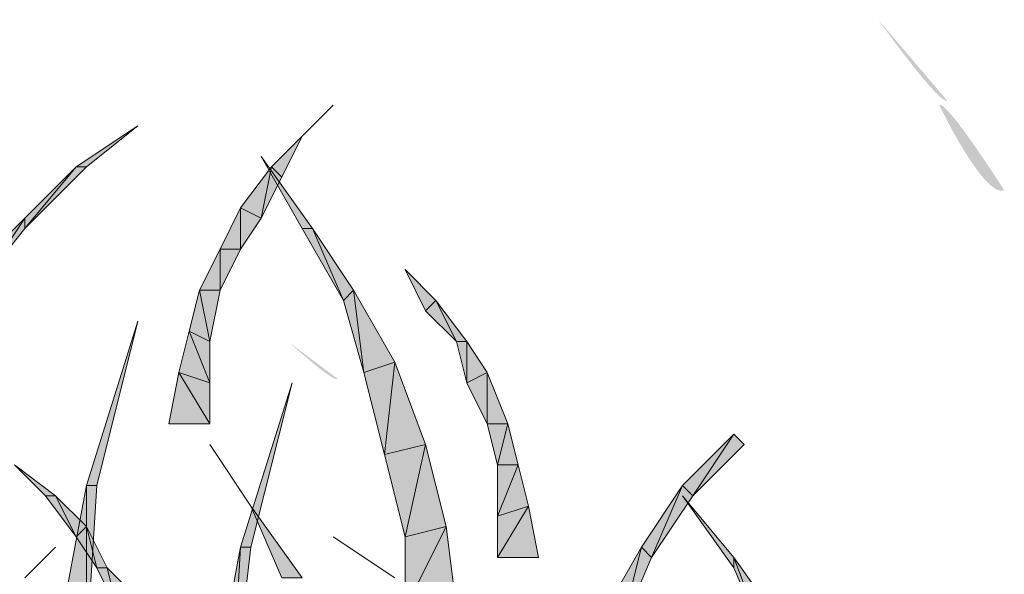
# Model space of a CAD drawing. Extents: x 0 to 219, y -8 to 280.
# Drawn here: x 158 to 165, y 216 to 220 of the extents above; entities that cross this region are included whole.
import ezdxf

# ---------------------------------------------------------------- set-up
doc = ezdxf.new("R2010")
doc.units = 0
doc.header["$LTSCALE"] = 10
doc.header["$MEASUREMENT"] = 0
doc.layers.add('CADdetails-2-HATCH', color=8, linetype='CONTINUOUS', lineweight=5)

msp = doc.modelspace()

# ---------------------------------------------------------------- hatches: boundary and pattern name
at = {"layer": 'CADdetails-2-HATCH', "true_color": 0xffffff}
h = msp.add_hatch(color=7, dxfattribs=at)
h.dxf.hatch_style = 2
edge = h.paths.add_edge_path()
edge.add_spline(control_points=[(164.2748, 219.0204), (164.2217, 218.9942), (163.8281, 219.5444), (163.8281, 219.5444), (163.8281, 219.5444), (164.2748, 219.0204), (164.2748, 219.0204)], knot_values=[0, 0, 0, 0, 1, 1, 1, 2, 2, 2, 2], degree=3, periodic=0)
at = {"layer": 'CADdetails-2-HATCH'}
h = msp.add_hatch(color=256, dxfattribs=at)
h.dxf.hatch_style = 2
edge = h.paths.add_edge_path()
edge.add_spline(control_points=[(164.642, 218.4423), (164.5112, 218.3908), (164.2217, 218.9942), (164.2217, 218.9942), (164.2748, 219.0204), (164.642, 218.4423), (164.642, 218.4423)], knot_values=[0, 0, 0, 0, 1, 1, 1, 2, 2, 2, 2], degree=3, periodic=0)
for points in [[(158.6504, 218.5947), (158.7167, 218.5947), (159.0484, 218.8601)], [(159.9108, 218.5947), (159.9771, 218.5284), (160.1098, 218.7937)], [(160.1762, 218.1967), (160.1098, 218.1967), (159.8445, 218.6611)], [(158.3187, 218.263), (158.6504, 218.5947), (158.3187, 218.1967)], [(158.6504, 218.5947), (158.3187, 218.1967), (158.7167, 218.5947)], [(159.7118, 218.3294), (159.9108, 218.5947), (159.8445, 218.263)], [(159.9108, 218.5947), (159.8445, 218.263), (159.9771, 218.5284)], [(159.5791, 218.064), (159.7118, 218.3294), (159.7118, 218.064)], [(159.7118, 218.3294), (159.7118, 218.064), (159.8445, 218.263)], [(157.987, 217.9313), (158.3187, 218.263), (158.0533, 217.865)], [(158.3187, 218.263), (158.0533, 217.865), (158.3187, 218.1967)], [(160.1762, 218.1967), (160.3752, 217.7323), (160.1098, 218.1967)], [(160.4415, 217.7986), (160.1762, 218.1967), (160.3752, 217.7323)], [(159.4464, 217.7986), (159.5791, 218.064), (159.5791, 217.7986)], [(159.5791, 218.064), (159.5791, 217.7986), (159.7118, 218.064)], [(160.9722, 217.7323), (160.9059, 217.666), (160.7732, 217.9313)], [(159.3801, 217.5333), (159.4464, 217.7986), (159.5128, 217.4669)], [(159.4464, 217.7986), (159.5128, 217.4669), (159.5791, 217.7986)], [(160.4415, 217.7986), (160.5079, 217.2679), (160.3752, 217.7323)], [(160.7069, 217.3343), (160.4415, 217.7986), (160.5079, 217.2679)], [(160.9722, 217.7323), (161.1049, 217.4669), (160.9059, 217.666)], [(161.1713, 217.4669), (160.9722, 217.7323), (161.1049, 217.4669)], [(158.7167, 216.5382), (158.783, 216.5382), (159.0484, 217.5996)], [(159.3138, 217.2679), (159.3801, 217.5333), (159.5128, 217.2016)], [(159.3801, 217.5333), (159.5128, 217.2016), (159.5128, 217.4669)], [(161.1713, 217.4669), (161.1713, 217.2016), (161.1049, 217.4669)], [(161.3039, 217.2679), (161.1713, 217.4669), (161.1713, 217.2016)], [(160.7069, 217.3343), (160.6405, 216.7372), (160.5079, 217.2679)], [(160.9059, 216.8035), (160.7069, 217.3343), (160.6405, 216.7372)], [(159.2474, 216.9362), (159.3138, 217.2679), (159.5128, 216.9362)], [(159.3138, 217.2679), (159.5128, 216.9362), (159.5128, 217.2016)], [(161.3039, 217.2679), (161.3039, 216.9362), (161.1713, 217.2016)], [(161.4366, 216.9362), (161.3039, 217.2679), (161.3039, 216.9362)], [(159.7118, 216.1402), (159.7781, 216.1402), (160.0435, 217.2016)], [(161.4366, 216.9362), (161.3703, 216.6709), (161.3039, 216.9362)], [(161.503, 216.6709), (161.4366, 216.9362), (161.3703, 216.6709)], [(162.5644, 216.5382), (162.8961, 216.8699), (162.6307, 216.4718)], [(162.8961, 216.8699), (162.6307, 216.4718), (162.9624, 216.8035)], [(160.9059, 216.8035), (160.7732, 216.2065), (160.6405, 216.7372)], [(161.0386, 216.2728), (160.9059, 216.8035), (160.7732, 216.2065)], [(158.5177, 216.4718), (158.4513, 216.4718), (158.2523, 216.6709)], [(161.5693, 216.4055), (161.503, 216.6709), (161.3703, 216.3392)], [(161.503, 216.6709), (161.3703, 216.3392), (161.3703, 216.6709)], [(158.5177, 215.4768), (158.7167, 216.5382), (158.7167, 215.4768)], [(158.7167, 216.5382), (158.7167, 215.4768), (158.783, 216.5382)], [(162.299, 216.1402), (162.5644, 216.5382), (162.3654, 216.0738)], [(162.5644, 216.5382), (162.3654, 216.0738), (162.6307, 216.4718)], [(158.5177, 216.4718), (158.6504, 216.2065), (158.4513, 216.4718)], [(158.7167, 216.2728), (158.5177, 216.4718), (158.6504, 216.2065)], [(162.8961, 216.0738), (162.8961, 216.0075), (162.5644, 216.4718)], [(160.1098, 215.9411), (159.9771, 215.9411), (159.7781, 216.4055)], [(161.6356, 216.0738), (161.5693, 216.4055), (161.3703, 216.0738)], [(161.5693, 216.4055), (161.3703, 216.0738), (161.3703, 216.3392)], [(158.7167, 216.2728), (158.783, 216.0075), (158.6504, 216.2065)], [(158.8494, 216.0075), (158.7167, 216.2728), (158.783, 216.0075)], [(161.1049, 215.7421), (161.0386, 216.2728), (160.7732, 215.7421)], [(161.0386, 216.2728), (160.7732, 215.7421), (160.7732, 216.2065)], [(159.5128, 215.0787), (159.7118, 216.1402), (159.6454, 215.0124)], [(159.7118, 216.1402), (159.6454, 215.0124), (159.7781, 216.1402)], [(162.0337, 215.6758), (162.299, 216.1402), (162.1664, 215.6094)], [(162.299, 216.1402), (162.1664, 215.6094), (162.3654, 216.0738)], [(163.2278, 215.6094), (162.8961, 216.0738), (163.0951, 215.5431)], [(162.8961, 216.0738), (163.0951, 215.5431), (162.8961, 216.0075)], [(158.8494, 216.0075), (158.9157, 215.7421), (158.783, 216.0075)], [(159.0484, 215.8085), (158.8494, 216.0075), (158.9157, 215.7421)]]:
    msp.add_hatch(color=256, dxfattribs=at).paths.add_polyline_path(points)
h = msp.add_hatch(color=256, dxfattribs=at)
h.dxf.hatch_style = 2
edge = h.paths.add_edge_path()
edge.add_spline(control_points=[(160.3397, 217.2255), (160.3126, 217.1993), (160.0238, 217.4618), (160.0238, 217.4618), (160.0238, 217.4618), (160.3397, 217.2255), (160.3397, 217.2255)], knot_values=[0, 0, 0, 0, 1, 1, 1, 2, 2, 2, 2], degree=3, periodic=0)

# ---------------------------------------------------------------- linework, layer by layer
for points in [[(158.6504, 218.5947), (158.7167, 218.5947), (159.0484, 218.8601), (158.6504, 218.5947)], [(159.9108, 218.5947), (159.9771, 218.5284), (160.1098, 218.7937), (159.9108, 218.5947)], [(160.1762, 218.1967), (160.1098, 218.1967), (159.8445, 218.6611), (160.1762, 218.1967)], [(158.3187, 218.263), (158.6504, 218.5947), (158.3187, 218.1967), (158.3187, 218.263)], [(158.6504, 218.5947), (158.3187, 218.1967), (158.7167, 218.5947), (158.6504, 218.5947)], [(159.7118, 218.3294), (159.9108, 218.5947), (159.8445, 218.263), (159.7118, 218.3294)], [(159.9108, 218.5947), (159.8445, 218.263), (159.9771, 218.5284), (159.9108, 218.5947)], [(159.5791, 218.064), (159.7118, 218.3294), (159.7118, 218.064), (159.5791, 218.064)], [(159.7118, 218.3294), (159.7118, 218.064), (159.8445, 218.263), (159.7118, 218.3294)], [(157.987, 217.9313), (158.3187, 218.263), (158.0533, 217.865), (157.987, 217.9313)], [(158.3187, 218.263), (158.0533, 217.865), (158.3187, 218.1967), (158.3187, 218.263)], [(160.1762, 218.1967), (160.3752, 217.7323), (160.1098, 218.1967), (160.1762, 218.1967)], [(160.4415, 217.7986), (160.1762, 218.1967), (160.3752, 217.7323), (160.4415, 217.7986)], [(159.4464, 217.7986), (159.5791, 218.064), (159.5791, 217.7986), (159.4464, 217.7986)], [(159.5791, 218.064), (159.5791, 217.7986), (159.7118, 218.064), (159.5791, 218.064)], [(160.9722, 217.7323), (160.9059, 217.666), (160.7732, 217.9313), (160.9722, 217.7323)], [(159.3801, 217.5333), (159.4464, 217.7986), (159.5128, 217.4669), (159.3801, 217.5333)], [(159.4464, 217.7986), (159.5128, 217.4669), (159.5791, 217.7986), (159.4464, 217.7986)], [(160.4415, 217.7986), (160.5079, 217.2679), (160.3752, 217.7323), (160.4415, 217.7986)], [(160.7069, 217.3343), (160.4415, 217.7986), (160.5079, 217.2679), (160.7069, 217.3343)], [(160.9722, 217.7323), (161.1049, 217.4669), (160.9059, 217.666), (160.9722, 217.7323)], [(161.1713, 217.4669), (160.9722, 217.7323), (161.1049, 217.4669), (161.1713, 217.4669)], [(158.7167, 216.5382), (158.783, 216.5382), (159.0484, 217.5996), (158.7167, 216.5382)], [(159.3138, 217.2679), (159.3801, 217.5333), (159.5128, 217.2016), (159.3138, 217.2679)], [(159.3801, 217.5333), (159.5128, 217.2016), (159.5128, 217.4669), (159.3801, 217.5333)], [(161.1713, 217.4669), (161.1713, 217.2016), (161.1049, 217.4669), (161.1713, 217.4669)], [(161.3039, 217.2679), (161.1713, 217.4669), (161.1713, 217.2016), (161.3039, 217.2679)], [(160.7069, 217.3343), (160.6405, 216.7372), (160.5079, 217.2679), (160.7069, 217.3343)], [(160.9059, 216.8035), (160.7069, 217.3343), (160.6405, 216.7372), (160.9059, 216.8035)], [(159.2474, 216.9362), (159.3138, 217.2679), (159.5128, 216.9362), (159.2474, 216.9362)], [(159.3138, 217.2679), (159.5128, 216.9362), (159.5128, 217.2016), (159.3138, 217.2679)], [(161.3039, 217.2679), (161.3039, 216.9362), (161.1713, 217.2016), (161.3039, 217.2679)], [(161.4366, 216.9362), (161.3039, 217.2679), (161.3039, 216.9362), (161.4366, 216.9362)], [(159.7118, 216.1402), (159.7781, 216.1402), (160.0435, 217.2016), (159.7118, 216.1402)], [(161.4366, 216.9362), (161.3703, 216.6709), (161.3039, 216.9362), (161.4366, 216.9362)], [(161.503, 216.6709), (161.4366, 216.9362), (161.3703, 216.6709), (161.503, 216.6709)], [(162.5644, 216.5382), (162.8961, 216.8699), (162.6307, 216.4718), (162.5644, 216.5382)], [(162.8961, 216.8699), (162.6307, 216.4718), (162.9624, 216.8035), (162.8961, 216.8699)], [(160.9059, 216.8035), (160.7732, 216.2065), (160.6405, 216.7372), (160.9059, 216.8035)], [(161.0386, 216.2728), (160.9059, 216.8035), (160.7732, 216.2065), (161.0386, 216.2728)], [(158.5177, 216.4718), (158.4513, 216.4718), (158.2523, 216.6709), (158.5177, 216.4718)], [(161.5693, 216.4055), (161.503, 216.6709), (161.3703, 216.3392), (161.5693, 216.4055)], [(161.503, 216.6709), (161.3703, 216.3392), (161.3703, 216.6709), (161.503, 216.6709)], [(158.5177, 215.4768), (158.7167, 216.5382), (158.7167, 215.4768), (158.5177, 215.4768)], [(158.7167, 216.5382), (158.7167, 215.4768), (158.783, 216.5382), (158.7167, 216.5382)], [(162.299, 216.1402), (162.5644, 216.5382), (162.3654, 216.0738), (162.299, 216.1402)], [(162.5644, 216.5382), (162.3654, 216.0738), (162.6307, 216.4718), (162.5644, 216.5382)], [(158.5177, 216.4718), (158.6504, 216.2065), (158.4513, 216.4718), (158.5177, 216.4718)], [(158.7167, 216.2728), (158.5177, 216.4718), (158.6504, 216.2065), (158.7167, 216.2728)], [(162.8961, 216.0738), (162.8961, 216.0075), (162.5644, 216.4718), (162.8961, 216.0738)], [(160.1098, 215.9411), (159.9771, 215.9411), (159.7781, 216.4055), (160.1098, 215.9411)], [(161.6356, 216.0738), (161.5693, 216.4055), (161.3703, 216.0738), (161.6356, 216.0738)], [(161.5693, 216.4055), (161.3703, 216.0738), (161.3703, 216.3392), (161.5693, 216.4055)], [(158.7167, 216.2728), (158.783, 216.0075), (158.6504, 216.2065), (158.7167, 216.2728)], [(158.8494, 216.0075), (158.7167, 216.2728), (158.783, 216.0075), (158.8494, 216.0075)], [(161.1049, 215.7421), (161.0386, 216.2728), (160.7732, 215.7421), (161.1049, 215.7421)], [(161.0386, 216.2728), (160.7732, 215.7421), (160.7732, 216.2065), (161.0386, 216.2728)], [(159.5128, 215.0787), (159.7118, 216.1402), (159.6454, 215.0124), (159.5128, 215.0787)], [(159.7118, 216.1402), (159.6454, 215.0124), (159.7781, 216.1402), (159.7118, 216.1402)], [(162.0337, 215.6758), (162.299, 216.1402), (162.1664, 215.6094), (162.0337, 215.6758)], [(162.299, 216.1402), (162.1664, 215.6094), (162.3654, 216.0738), (162.299, 216.1402)], [(163.2278, 215.6094), (162.8961, 216.0738), (163.0951, 215.5431), (163.2278, 215.6094)], [(162.8961, 216.0738), (163.0951, 215.5431), (162.8961, 216.0075), (162.8961, 216.0738)], [(158.8494, 216.0075), (158.9157, 215.7421), (158.783, 216.0075), (158.8494, 216.0075)], [(159.0484, 215.8085), (158.8494, 216.0075), (158.9157, 215.7421), (159.0484, 215.8085)]]:
    msp.add_lwpolyline(points, dxfattribs=at)
for points in [[(160.1098, 218.7937), (160.1098, 218.7937), (160.3088, 218.9928), (160.3088, 218.9928), (160.3088, 218.9928), (160.1098, 218.7937), (160.1098, 218.7937)], [(159.7781, 216.4055), (159.7781, 216.4055), (159.5128, 216.8035), (159.5128, 216.8035), (159.5128, 216.8035), (159.7781, 216.4055), (159.7781, 216.4055)], [(160.7069, 215.9411), (160.7069, 215.9411), (160.3088, 216.2065), (160.3088, 216.2065), (160.3088, 216.2065), (160.7069, 215.9411), (160.7069, 215.9411)], [(158.3187, 215.9411), (158.3187, 215.9411), (158.5177, 216.1402), (158.5177, 216.1402), (158.5177, 216.1402), (158.3187, 215.9411), (158.3187, 215.9411)]]:
    msp.add_open_spline(points, degree=3, knots=[0, 0, 0, 0, 1, 1, 1, 2, 2, 2, 2], dxfattribs=at)

doc.saveas('drawing.dxf')
